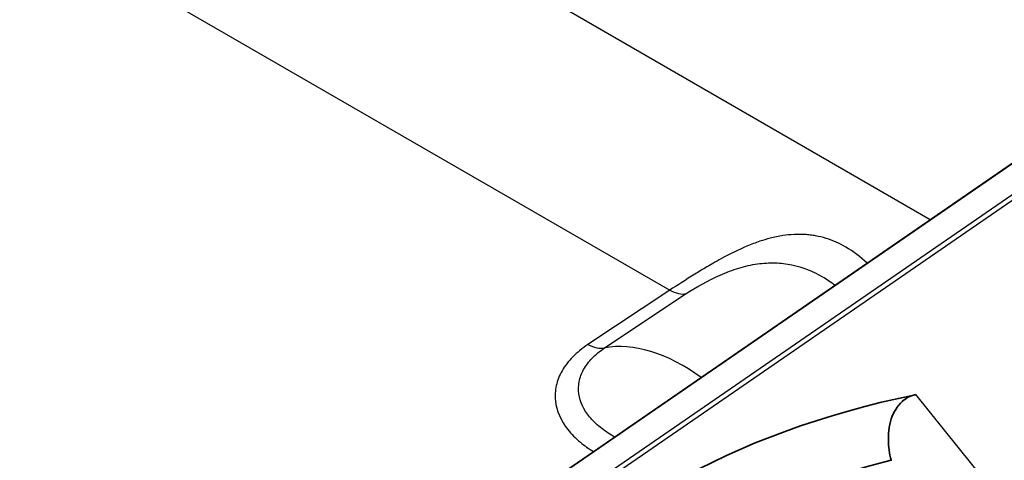
# Model space of a CAD drawing. Units: millimetres. Extents: x 43 to 4159, y 24 to 2132.
# Drawn here: x 931 to 945, y 514 to 520 of the extents above; entities that cross this region are included whole.
import ezdxf

# ---------------------------------------------------------------- set-up
doc = ezdxf.new("R2010")
doc.units = ezdxf.units.MM
doc.header["$LTSCALE"] = 3
doc.layers.add('Visible (ISO)', color=7, linetype='Continuous', lineweight=35)
doc.layers.add('Visible Narrow (ISO)', color=7, linetype='Continuous', lineweight=25)

msp = doc.modelspace()

# ---------------------------------------------------------------- linework, layer by layer
at = {"layer": 'Visible (ISO)'}
for p, q in [((937.095, 513.179), (946.309, 519.519)), ((943.141, 514.397), (943.141, 514.399))]:
    msp.add_line(p, q, dxfattribs=at)
for centre, major_axis, start_param, end_param in [((946.481, 510.422), (-8.97, 0), 5.053704, 5.941871), ((946.481, 509.956), (-8.389, 0), 5.121895, 5.835223)]:
    msp.add_ellipse(centre, major_axis=major_axis, ratio=0.57735, start_param=start_param, end_param=end_param, dxfattribs=at)
for points, knots in [([(951.498, 518.121), (945.885, 521.383), (940.278, 524.693), (931.828, 530.17), (928.91, 532.047), (924.647, 535.956), (923.132, 537.406), (921.399, 539.477), (921.063, 539.901), (920.739, 540.339)], [0.014692, 0.014692, 0.014692, 0.014692, 3.191309, 3.191309, 4.820787, 4.820787, 5.71447, 5.71447, 5.934826, 5.934826, 5.934826, 5.934826]), ([(943.141, 514.399), (943.119, 514.488), (943.105, 514.585), (943.102, 514.795), (943.119, 514.909), (943.19, 515.089), (943.249, 515.177), (943.35, 515.253), (943.385, 515.273), (943.442, 515.294), (943.46, 515.299), (943.479, 515.303)], [0.0075439, 0.0075439, 0.0075439, 0.0075439, 0.043995, 0.043995, 0.08799, 0.08799, 0.1252541, 0.1252541, 0.1411084, 0.1411084, 0.1484827, 0.1484827, 0.1484827, 0.1484827])]:
    msp.add_open_spline(points, degree=3, knots=knots, dxfattribs=at)
at = {"layer": 'Visible Narrow (ISO)'}
for p, q in [((943.681, 517.71), (919.274, 531.801)), ((917.984, 529.505), (940.091, 516.741)), ((947.894, 520.176), (938.843, 513.949)), ((938.936, 513.94), (947.987, 520.166)), ((937.104, 513.185), (946.319, 519.524)), ((940.091, 516.741), (938.964, 515.993)), ((939.192, 515.945), (940.319, 516.693)), ((943.479, 515.303), (944.559, 513.965))]:
    msp.add_line(p, q, dxfattribs=at)
for centre, major_axis, ratio, start_param, end_param in [((940.073, 517.197), (0.316, -0.476), 0.5681, 5.462685, 6.053449), ((938.946, 516.449), (0.316, -0.476), 0.5681, 5.462685, 6.053586), ((940.272, 513.466), (-1.369, 2.371), 0.57735, 5.367857, 6.089327)]:
    msp.add_ellipse(centre, major_axis=major_axis, ratio=ratio, start_param=start_param, end_param=end_param, dxfattribs=at)
for points, knots in [([(951.498, 518.249), (948.595, 519.936), (945.696, 521.643), (942.8, 523.391), (942.747, 523.423), (942.694, 523.455), (942.641, 523.487), (941.211, 524.352), (939.781, 525.226), (938.353, 526.116), (938.309, 526.143), (938.265, 526.171), (938.221, 526.198), (936.784, 527.094), (935.347, 528.006), (933.914, 528.944), (933.879, 528.967), (933.843, 528.99), (933.808, 529.013), (933.105, 529.474), (932.402, 529.942), (931.702, 530.419), (931.671, 530.44), (931.64, 530.461), (931.609, 530.482), (930.905, 530.963), (930.201, 531.454), (929.501, 531.963), (929.475, 531.982), (929.449, 532.001), (929.423, 532.02), (929.084, 532.267), (928.746, 532.52), (928.409, 532.778), (928.385, 532.797), (928.361, 532.815), (928.337, 532.833), (927.998, 533.095), (927.66, 533.363), (927.325, 533.645), (927.303, 533.663), (927.282, 533.681), (927.26, 533.699), (927.192, 533.757), (927.124, 533.815), (927.056, 533.874), (926.966, 533.952), (926.877, 534.03), (926.788, 534.111), (926.768, 534.129), (926.748, 534.147), (926.727, 534.165), (926.705, 534.185), (926.683, 534.205), (926.661, 534.225), (926.614, 534.268), (926.568, 534.31), (926.521, 534.353), (926.49, 534.381), (926.46, 534.408), (926.429, 534.436), (926.371, 534.489), (926.312, 534.543), (926.254, 534.596), (926.235, 534.613), (926.216, 534.631), (926.197, 534.648), (925.861, 534.956), (925.525, 535.267), (925.19, 535.583), (925.173, 535.599), (925.156, 535.615), (925.139, 535.631), (924.802, 535.949), (924.466, 536.273), (924.131, 536.605), (924.117, 536.619), (924.102, 536.634), (924.087, 536.648), (923.751, 536.982), (923.416, 537.324), (923.087, 537.673), (923.074, 537.686), (923.062, 537.699), (923.05, 537.712), (922.375, 538.428), (921.721, 539.178), (921.099, 539.982), (921.091, 539.991), (921.084, 540.001), (921.076, 540.011), (921.004, 540.104), (920.933, 540.198), (920.862, 540.293)], [0.00450121, 0.00450121, 0.00450121, 0.00450121, 0.02092886, 0.02092886, 0.02092886, 0.02123009, 0.02123009, 0.02123009, 0.02934416, 0.02934416, 0.02934416, 0.02959513, 0.02959513, 0.02959513, 0.03775947, 0.03775947, 0.03775947, 0.03796017, 0.03796017, 0.03796017, 0.04196713, 0.04196713, 0.04196713, 0.0421427, 0.0421427, 0.0421427, 0.04617478, 0.04617478, 0.04617478, 0.04632522, 0.04632522, 0.04632522, 0.0482786, 0.0482786, 0.0482786, 0.04841648, 0.04841648, 0.04841648, 0.05038242, 0.05038242, 0.05038242, 0.05050774, 0.05050774, 0.05050774, 0.05090838, 0.05090838, 0.05090838, 0.05143433, 0.05143433, 0.05143433, 0.05155337, 0.05155337, 0.05155337, 0.05168408, 0.05168408, 0.05168408, 0.0519603, 0.0519603, 0.0519603, 0.05214154, 0.05214154, 0.05214154, 0.05248624, 0.05248624, 0.05248624, 0.052599, 0.052599, 0.052599, 0.05459006, 0.05459006, 0.05459006, 0.05469026, 0.05469026, 0.05469026, 0.05669388, 0.05669388, 0.05669388, 0.05678152, 0.05678152, 0.05678152, 0.05879769, 0.05879769, 0.05879769, 0.05887279, 0.05887279, 0.05887279, 0.06300529, 0.06300529, 0.06300529, 0.06305531, 0.06305531, 0.06305531, 0.06353304, 0.06353304, 0.06353304, 0.06353304]), ([(921.67, 540.11), (921.741, 540.02), (921.814, 539.93), (921.887, 539.841), (921.911, 539.812), (921.936, 539.782), (921.96, 539.753), (922.253, 539.399), (922.552, 539.056), (922.855, 538.722), (923.182, 538.361), (923.514, 538.012), (923.85, 537.67), (923.927, 537.591), (924.004, 537.513), (924.081, 537.435), (924.677, 536.837), (925.283, 536.26), (925.892, 535.694), (926.024, 535.572), (926.156, 535.45), (926.288, 535.329), (926.329, 535.292), (926.369, 535.255), (926.41, 535.218), (926.555, 535.085), (926.701, 534.953), (926.846, 534.821), (926.895, 534.776), (926.944, 534.732), (926.993, 534.688), (927.037, 534.649), (927.081, 534.609), (927.125, 534.571), (927.219, 534.489), (927.312, 534.409), (927.406, 534.33), (927.594, 534.171), (927.783, 534.017), (927.972, 533.866), (928.16, 533.716), (928.347, 533.57), (928.536, 533.425), (928.699, 533.301), (928.862, 533.177), (929.025, 533.055), (929.377, 532.793), (929.73, 532.536), (930.084, 532.284), (930.327, 532.11), (930.571, 531.939), (930.815, 531.769), (931.279, 531.445), (931.744, 531.126), (932.21, 530.812), (932.509, 530.61), (932.808, 530.41), (933.107, 530.212), (933.519, 529.939), (933.932, 529.668), (934.344, 529.399), (934.699, 529.169), (935.053, 528.94), (935.408, 528.712), (936.479, 528.024), (937.551, 527.349), (938.624, 526.683), (939.088, 526.394), (939.553, 526.107), (940.017, 525.821), (940.981, 525.229), (941.945, 524.642), (942.91, 524.06), (943.484, 523.713), (944.059, 523.368), (944.634, 523.025), (946.919, 521.658), (949.208, 520.315), (951.498, 518.984)], [0.00774236, 0.00774236, 0.00774236, 0.00774236, 0.00821686, 0.00821686, 0.00821686, 0.00837432, 0.00837432, 0.00837432, 0.01027107, 0.01027107, 0.01027107, 0.01232529, 0.01232529, 0.01232529, 0.01279719, 0.01279719, 0.01279719, 0.01643372, 0.01643372, 0.01643372, 0.01722004, 0.01722004, 0.01722004, 0.01746083, 0.01746083, 0.01746083, 0.01832562, 0.01832562, 0.01832562, 0.01861632, 0.01861632, 0.01861632, 0.01887846, 0.01887846, 0.01887846, 0.01943134, 0.01943134, 0.01943134, 0.02054215, 0.02054215, 0.02054215, 0.02164275, 0.02164275, 0.02164275, 0.02259636, 0.02259636, 0.02259636, 0.02465058, 0.02465058, 0.02465058, 0.02606556, 0.02606556, 0.02606556, 0.02875901, 0.02875901, 0.02875901, 0.03048844, 0.03048844, 0.03048844, 0.03286744, 0.03286744, 0.03286744, 0.0349112, 0.0349112, 0.0349112, 0.0410843, 0.0410843, 0.0410843, 0.04375687, 0.04375687, 0.04375687, 0.04930116, 0.04930116, 0.04930116, 0.05260252, 0.05260252, 0.05260252, 0.06573364, 0.06573364, 0.06573364, 0.06573364]), ([(954.092, 518.025), (951.046, 519.784), (948.003, 521.558), (943.444, 524.282), (941.926, 525.2), (938.891, 527.063), (937.375, 528.009), (935.103, 529.463), (934.345, 529.955), (932.834, 530.953), (932.079, 531.461), (930.573, 532.503), (929.822, 533.037), (928.701, 533.882), (928.329, 534.171), (927.773, 534.626), (927.588, 534.781), (927.219, 535.104), (927.036, 535.272), (926.119, 536.108), (925.387, 536.79), (923.949, 538.211), (923.242, 538.95), (922.532, 539.783), (922.504, 539.816), (922.476, 539.849)], [0, 0, 0, 0, 0.01723136, 0.01723136, 0.02584704, 0.02584704, 0.03446271, 0.03446271, 0.03877055, 0.03877055, 0.04307839, 0.04307839, 0.04738623, 0.04738623, 0.04954015, 0.04954015, 0.05061711, 0.05061711, 0.05169407, 0.05169407, 0.05600191, 0.05600191, 0.06030975, 0.06030975, 0.06048658, 0.06048658, 0.06048658, 0.06048658]), ([(942.81, 517.111), (942.72, 517.199), (942.621, 517.275), (942.517, 517.335), (942.431, 517.385), (942.34, 517.425), (942.246, 517.454), (942.198, 517.468), (942.15, 517.48), (942.101, 517.489), (942.079, 517.493), (942.057, 517.496), (942.034, 517.499), (942.032, 517.499), (942.03, 517.5), (942.027, 517.5), (942.003, 517.503), (941.978, 517.505), (941.953, 517.507), (941.904, 517.51), (941.854, 517.51), (941.804, 517.508), (941.753, 517.505), (941.702, 517.5), (941.651, 517.492), (941.593, 517.484), (941.533, 517.471), (941.473, 517.456), (941.427, 517.444), (941.38, 517.43), (941.333, 517.414), (941.273, 517.394), (941.214, 517.371), (941.154, 517.346), (941.038, 517.297), (940.92, 517.239), (940.804, 517.176), (940.763, 517.154), (940.723, 517.131), (940.683, 517.108), (940.656, 517.093), (940.629, 517.077), (940.603, 517.061), (940.546, 517.028), (940.491, 516.995), (940.437, 516.961), (940.314, 516.885), (940.196, 516.81), (940.091, 516.741)], [0.003348093, 0.003348093, 0.003348093, 0.003348093, 0.003937412, 0.003937412, 0.003937412, 0.004430015, 0.004430015, 0.004430015, 0.004676127, 0.004676127, 0.004676127, 0.004787516, 0.004787516, 0.004787516, 0.004799183, 0.004799183, 0.004799183, 0.004922239, 0.004922239, 0.004922239, 0.005168351, 0.005168351, 0.005168351, 0.005414463, 0.005414463, 0.005414463, 0.005691548, 0.005691548, 0.005691548, 0.005906687, 0.005906687, 0.005906687, 0.006180258, 0.006180258, 0.006180258, 0.006706811, 0.006706811, 0.006706811, 0.006891135, 0.006891135, 0.006891135, 0.007014191, 0.007014191, 0.007014191, 0.007276197, 0.007276197, 0.007276197, 0.007875583, 0.007875583, 0.007875583, 0.007875583]), ([(940.319, 516.693), (940.449, 516.779), (940.613, 516.872), (940.785, 516.948), (940.87, 516.986), (940.958, 517.019), (941.045, 517.045), (941.131, 517.072), (941.216, 517.091), (941.3, 517.103), (941.383, 517.115), (941.465, 517.119), (941.543, 517.117), (941.622, 517.114), (941.698, 517.105), (941.773, 517.09), (941.922, 517.059), (942.063, 517.003), (942.194, 516.927), (942.255, 516.892), (942.314, 516.853), (942.37, 516.809)], [0, 0, 0, 0, 0.000750774, 0.000750774, 0.000750774, 0.001126161, 0.001126161, 0.001126161, 0.001501548, 0.001501548, 0.001501548, 0.001876935, 0.001876935, 0.001876935, 0.002252322, 0.002252322, 0.002252322, 0.003003095, 0.003003095, 0.003003095, 0.003349902, 0.003349902, 0.003349902, 0.003349902]), ([(938.964, 515.993), (938.884, 515.94), (938.815, 515.883), (938.755, 515.823), (938.695, 515.762), (938.645, 515.697), (938.607, 515.631), (938.569, 515.564), (938.542, 515.497), (938.527, 515.427), (938.511, 515.358), (938.507, 515.288), (938.514, 515.219), (938.529, 515.081), (938.589, 514.945), (938.686, 514.822), (938.734, 514.761), (938.793, 514.702), (938.859, 514.646), (938.914, 514.601), (938.975, 514.558), (939.04, 514.518)], [0, 0, 0, 0, 0.00045847, 0.00045847, 0.00045847, 0.00091694, 0.00091694, 0.00091694, 0.001375409, 0.001375409, 0.001375409, 0.001833879, 0.001833879, 0.001833879, 0.002750819, 0.002750819, 0.002750819, 0.003209288, 0.003209288, 0.003209288, 0.003589827, 0.003589827, 0.003589827, 0.003589827]), ([(939.332, 514.719), (939.326, 514.722), (939.32, 514.725), (939.248, 514.767), (939.187, 514.809), (939.077, 514.898), (939.028, 514.946), (938.905, 515.094), (938.853, 515.203), (938.83, 515.37), (938.831, 515.427), (938.853, 515.539), (938.874, 515.594), (938.934, 515.703), (938.974, 515.756), (939.071, 515.855), (939.127, 515.901), (939.192, 515.945)], [0.002961746, 0.002961746, 0.002961746, 0.002961746, 0.00299546, 0.00299546, 0.003369893, 0.003369893, 0.003744325, 0.003744325, 0.004493191, 0.004493191, 0.004867623, 0.004867623, 0.005242056, 0.005242056, 0.005616488, 0.005616488, 0.005990921, 0.005990921, 0.005990921, 0.005990921])]:
    msp.add_open_spline(points, degree=3, knots=knots, dxfattribs=at)

doc.saveas('drawing.dxf')
